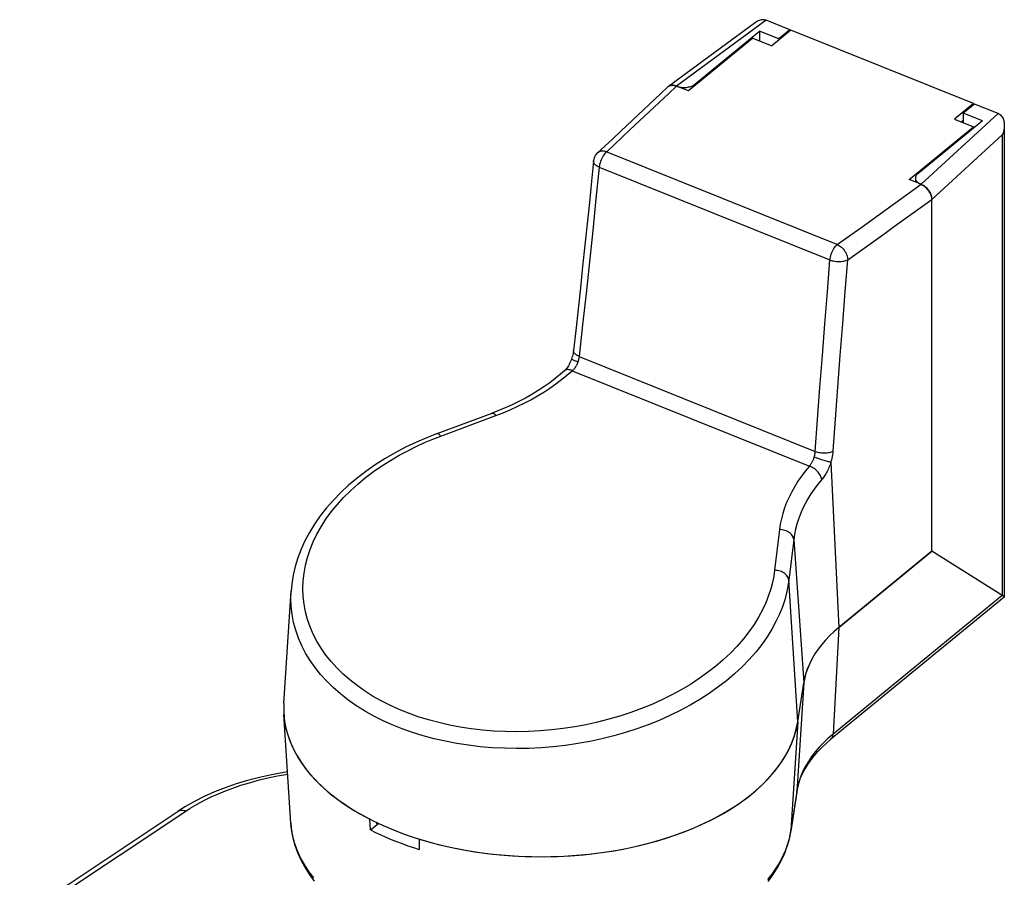
# Model space of a CAD drawing. Units: millimetres. Extents: x 107 to 189, y 32 to 178.
# Drawn here: x 115 to 189, y 113 to 178 of the extents above; entities that cross this region are included whole.
import ezdxf

# ---------------------------------------------------------------- set-up
doc = ezdxf.new("R2010")
doc.units = ezdxf.units.MM
doc.header["$LTSCALE"] = 16.335
doc.layers.get('0').update_dxf_attribs({"linetype": 'CONTINUOUS'})
for name, color, linetype in [('DRAFT', 7, 'CONTINUOUS'), ('RACCORDO', 7, 'CONTINUOUS'), ('SUP_COSTRUZIONE', 7, 'CONTINUOUS')]:
    doc.layers.add(name, color=color, linetype=linetype)

msp = doc.modelspace()

# ---------------------------------------------------------------- linework, layer by layer
at = {"color": 7, "linetype": 'CONTINUOUS'}
for p, q in [((173.288, 177.211), (171.854, 176.037)), ((187.132, 171.651), (173.288, 177.211)), ((187.132, 171.651), (185.698, 170.477)), ((187.132, 171.57), (187.132, 171.651)), ((186.221, 170.267), (186.34, 170.394)), ((176.93, 132.003), (183.976, 137.775)), ((173.825, 124.872), (174.274, 127.818)), ((174.346, 128.192), (174.274, 127.818))]:
    msp.add_line(p, q, dxfattribs=at)
msp.add_lwpolyline([(176.93, 132.003), (176.565, 131.69), (176.226, 131.369), (175.912, 131.041), (175.623, 130.704), (175.359, 130.36), (175.122, 130.011), (174.912, 129.655), (174.728, 129.295), (174.573, 128.93), (174.445, 128.563), (174.346, 128.192)], dxfattribs=at)
at = {"layer": 'DRAFT', "color": 7, "linetype": 'CONTINUOUS'}
for p, q in [((170.93, 177.13), (170.922, 176.411)), ((172.379, 176.548), (170.93, 177.13)), ((173.221, 177.238), (172.379, 176.548)), ((173.221, 177.238), (173.223, 177.158)), ((170.425, 176.611), (165.55, 172.617)), ((170.425, 176.611), (171.854, 176.037)), ((172.379, 176.548), (172.379, 176.467)), ((187.198, 171.625), (186.356, 170.935)), ((186.356, 170.935), (186.335, 170.221)), ((187.805, 170.353), (186.356, 170.935)), ((185.698, 170.477), (187.127, 169.903)), ((182.251, 165.909), (187.127, 169.903)), ((187.127, 169.798), (187.127, 169.903)), ((134.912, 126.257), (135.458, 134.777)), ((134.913, 126.258), (134.901, 125.706)), ((134.903, 126.058), (134.913, 125.436)), ((140.709, 117.882), (141.433, 117.493)), ((141.476, 116.692), (141.433, 117.493)), ((141.476, 116.692), (142.076, 117.183)), ((141.954, 117.139), (141.953, 117.241)), ((142.024, 117.14), (142.022, 117.209)), ((144.862, 116.091), (145.721, 115.831)), ((145.148, 116.001), (145.162, 115.211))]:
    msp.add_line(p, q, dxfattribs=at)
for points in [[(134.901, 125.706), (134.937, 125.149), (135.022, 124.594), (135.154, 124.042), (135.335, 123.495), (135.563, 122.953), (135.839, 122.416), (136.16, 121.89), (136.526, 121.374), (136.937, 120.869), (137.39, 120.377), (137.887, 119.897), (138.426, 119.431), (139.003, 118.982), (139.618, 118.551), (140.271, 118.137), (140.958, 117.744), (141.678, 117.37)], [(134.913, 125.436), (134.966, 124.922), (135.072, 124.359), (135.228, 123.799), (135.434, 123.246), (135.688, 122.698), (135.992, 122.156), (136.341, 121.625), (136.737, 121.106), (137.179, 120.599), (137.664, 120.106), (138.193, 119.627), (138.765, 119.162), (139.376, 118.716), (140.023, 118.29), (140.709, 117.882)], [(145.148, 116.001), (146.033, 115.744), (146.936, 115.514), (147.855, 115.311), (148.795, 115.134), (149.752, 114.984), (150.717, 114.863), (151.691, 114.77), (152.673, 114.706), (153.659, 114.67), (154.648, 114.663), (155.64, 114.685), (156.625, 114.735), (157.602, 114.814), (158.572, 114.921), (159.53, 115.056), (160.477, 115.22), (161.413, 115.411), (162.327, 115.628), (163.218, 115.871), (164.087, 116.14), (164.931, 116.433), (165.749, 116.752), (166.542, 117.095), (167.3, 117.46), (168.023, 117.845), (168.712, 118.251), (169.364, 118.676), (169.978, 119.12), (170.555, 119.584), (171.088, 120.062), (171.577, 120.554), (172.023, 121.06), (172.423, 121.577), (172.776, 122.107), (173.084, 122.648), (173.343, 123.195), (173.552, 123.747), (173.713, 124.306), (173.825, 124.872)], [(145.721, 115.831), (146.601, 115.595), (147.502, 115.385), (148.419, 115.201), (149.351, 115.043), (150.299, 114.912), (151.255, 114.808), (152.216, 114.732), (153.184, 114.684), (154.154, 114.663), (155.127, 114.67), (156.101, 114.705), (157.067, 114.767), (158.025, 114.857), (158.975, 114.974), (159.912, 115.118), (160.838, 115.29), (161.751, 115.488), (162.642, 115.711), (163.511, 115.958), (164.358, 116.231), (165.18, 116.527), (165.976, 116.847), (166.747, 117.191), (167.485, 117.554), (168.188, 117.938), (168.858, 118.342), (169.49, 118.764), (170.087, 119.204), (170.647, 119.662), (171.164, 120.135), (171.639, 120.62), (172.072, 121.12), (172.46, 121.63), (172.804, 122.152), (173.103, 122.684), (173.355, 123.222), (173.558, 123.766), (173.715, 124.316), (173.825, 124.872)], [(141.678, 117.37), (142.432, 117.016), (143.214, 116.685), (144.024, 116.377), (144.862, 116.091)], [(141.476, 116.692), (141.855, 116.503), (142.242, 116.321), (142.637, 116.144), (143.04, 115.973), (143.451, 115.808), (143.868, 115.65), (144.293, 115.497), (144.724, 115.351), (145.162, 115.211)]]:
    msp.add_lwpolyline(points, dxfattribs=at)
at = {"layer": 'RACCORDO', "color": 7, "linetype": 'CONTINUOUS'}
for p, q in [((170.623, 177.79), (164.029, 172.949)), ((173.221, 177.238), (171.427, 177.959)), ((166.037, 173.122), (170.93, 177.13)), ((165.55, 172.617), (164.646, 172.98)), ((188.993, 170.904), (187.198, 171.625)), ((187.805, 170.353), (182.911, 166.344)), ((189.462, 170.031), (189.462, 134.315)), ((183.155, 165.546), (182.251, 165.909)), ((182.731, 166.015), (182.731, 165.717)), ((183.228, 165.514), (183.155, 165.546)), ((183.964, 164.543), (183.949, 164.618)), ((183.973, 164.469), (183.976, 164.397)), ((183.976, 137.775), (183.976, 164.397)), ((156.847, 152.978), (156.847, 152.978)), ((156.152, 151.436), (156.151, 151.436)), ((146.52, 146.681), (150.696, 148.236)), ((183.976, 137.775), (176.936, 132.008)), ((135.457, 134.77), (135.457, 134.775)), ((189.457, 134.306), (176.314, 123.54)), ((189.459, 134.308), (189.462, 134.314)), ((173.825, 124.872), (174.274, 127.814)), ((173.743, 119.552), (173.294, 116.606)), ((114.908, 110.134), (126.907, 118.108)), ((127.451, 118.452), (126.907, 118.108))]:
    msp.add_line(p, q, dxfattribs=at)
at = {"layer": 'RACCORDO', "color": 253, "linetype": 'CONTINUOUS'}
for p, q in [((171.427, 177.959), (164.645, 172.98)), ((166.037, 173.016), (166.037, 173.122)), ((183.156, 165.546), (188.993, 170.904)), ((183.976, 164.397), (189.31, 169.294)), ((189.31, 169.294), (189.31, 134.437)), ((159.356, 168.011), (176.824, 160.995)), ((158.788, 166.841), (176.256, 159.825)), ((178.592, 162.266), (183.155, 165.546)), ((176.918, 161.063), (178.592, 162.266)), ((176.824, 160.995), (176.918, 161.063)), ((157.273, 152.518), (175.148, 145.339)), ((156.741, 151.438), (174.704, 144.224)), ((146.789, 146.49), (150.965, 148.045)), ((172.441, 139.42), (172.07, 136.337)), ((173.516, 138.667), (173.144, 135.584)), ((173.825, 124.872), (173.144, 135.584)), ((189.31, 134.437), (176.498, 123.942)), ((176.93, 132.003), (176.498, 123.942)), ((174.274, 127.818), (173.749, 119.61)), ((173.825, 124.872), (173.3, 116.664)), ((176.498, 123.942), (176.126, 123.622)), ((173.749, 119.61), (173.3, 116.664)), ((173.743, 119.552), (173.749, 119.61)), ((115.505, 110.152), (127.491, 118.117)), ((135.439, 117.212), (135.439, 117.213)), ((173.3, 116.664), (173.253, 116.394)), ((173.294, 116.606), (173.3, 116.664))]:
    msp.add_line(p, q, dxfattribs=at)
at = {"layer": 'RACCORDO', "color": 7, "linetype": 'CONTINUOUS'}
for points in [[(171.225, 178.005), (171.144, 178.005), (171.063, 177.994), (170.984, 177.975), (170.906, 177.949), (170.83, 177.916), (170.755, 177.877), (170.683, 177.832), (170.624, 177.791)], [(171.384, 177.975), (171.305, 177.995), (171.225, 178.005)], [(163.987, 172.914), (164.017, 172.94), (164.065, 172.973)], [(164.174, 173.021), (164.117, 173), (164.065, 172.973), (164.03, 172.949)], [(164.065, 172.973), (164.118, 173), (164.175, 173.021)], [(164.644, 172.981), (164.573, 173.006), (164.503, 173.025), (164.434, 173.037), (164.366, 173.043), (164.299, 173.042), (164.234, 173.035), (164.174, 173.021)], [(164.175, 173.021), (164.235, 173.035), (164.299, 173.042), (164.367, 173.043), (164.436, 173.037), (164.505, 173.025), (164.575, 173.006), (164.646, 172.98)], [(164.645, 172.98), (164.718, 172.954), (164.794, 172.931), (164.874, 172.912), (164.957, 172.897), (165.044, 172.886), (165.131, 172.879), (165.218, 172.877), (165.306, 172.879), (165.392, 172.886), (165.476, 172.897), (165.56, 172.912), (165.64, 172.931), (165.718, 172.954), (165.794, 172.982), (165.863, 173.012), (165.927, 173.046), (165.984, 173.082), (166.037, 173.122)], [(163.987, 172.914), (163.458, 172.417), (160.426, 169.569)], [(164.03, 172.949), (164.017, 172.94), (164.013, 172.936)], [(189.036, 170.886), (189.11, 170.844), (189.176, 170.795), (189.234, 170.739), (189.285, 170.676), (189.328, 170.608), (189.365, 170.535), (189.395, 170.459), (189.419, 170.381), (189.438, 170.3), (189.451, 170.217), (189.459, 170.133), (189.462, 170.048), (189.462, 170.031)], [(189.462, 170.031), (189.461, 169.963), (189.455, 169.876), (189.445, 169.791), (189.431, 169.705), (189.414, 169.62), (189.393, 169.536), (189.368, 169.454), (189.341, 169.373), (189.31, 169.294)], [(160.426, 169.569), (159.819, 168.999), (159.213, 168.43), (158.671, 167.921)], [(158.361, 167.293), (158.374, 167.381), (158.395, 167.469), (158.424, 167.554), (158.46, 167.637), (158.505, 167.717), (158.556, 167.792), (158.614, 167.862), (158.671, 167.921)], [(158.361, 167.293), (158.208, 165.793), (158.041, 164.175), (157.873, 162.558), (157.704, 160.942), (157.533, 159.326), (157.361, 157.711), (157.187, 156.097), (157.012, 154.483), (156.847, 152.978)], [(182.911, 166.344), (182.865, 166.303), (182.825, 166.259), (182.792, 166.213), (182.766, 166.165), (182.746, 166.115), (182.734, 166.065), (182.731, 166.015)], [(182.731, 166.015), (182.734, 165.965), (182.746, 165.916), (182.764, 165.867), (182.791, 165.82), (182.824, 165.773), (182.865, 165.729), (182.913, 165.686), (182.966, 165.646), (183.024, 165.609), (183.087, 165.576), (183.156, 165.546)], [(183.226, 165.515), (183.297, 165.477), (183.365, 165.435), (183.434, 165.385), (183.502, 165.33), (183.566, 165.271), (183.626, 165.209), (183.683, 165.142), (183.736, 165.073), (183.784, 165.001), (183.828, 164.927), (183.866, 164.851), (183.899, 164.774), (183.927, 164.695), (183.949, 164.618)], [(183.949, 164.617), (183.927, 164.695), (183.9, 164.773), (183.866, 164.851), (183.828, 164.926), (183.784, 165.001), (183.736, 165.073), (183.684, 165.142), (183.627, 165.208), (183.567, 165.271), (183.503, 165.33), (183.435, 165.385), (183.367, 165.434), (183.298, 165.477), (183.228, 165.514)], [(183.976, 164.397), (183.973, 164.469), (183.964, 164.543)], [(156.847, 152.978), (156.842, 152.936), (156.828, 152.847), (156.81, 152.752), (156.788, 152.651), (156.76, 152.546), (156.727, 152.437), (156.699, 152.351)], [(156.699, 152.351), (156.679, 152.294), (156.639, 152.191), (156.596, 152.092), (156.55, 151.996), (156.503, 151.906), (156.454, 151.82), (156.404, 151.741), (156.354, 151.668), (156.305, 151.603), (156.256, 151.544), (156.21, 151.494), (156.167, 151.451), (156.151, 151.436)], [(156.152, 151.436), (155.85, 151.173), (155.454, 150.849), (155.038, 150.533), (154.605, 150.227), (154.154, 149.932), (153.686, 149.647), (153.202, 149.373), (152.703, 149.111), (152.19, 148.862), (151.664, 148.625), (151.125, 148.401), (150.696, 148.236)], [(146.52, 146.681), (145.778, 146.392), (144.942, 146.032), (144.128, 145.644), (143.336, 145.228), (142.57, 144.786), (141.833, 144.318), (141.127, 143.826), (140.454, 143.312), (139.817, 142.776), (139.218, 142.221), (138.658, 141.647), (138.14, 141.057), (137.665, 140.454), (137.233, 139.837), (136.847, 139.209), (136.507, 138.574), (136.213, 137.931), (135.966, 137.282), (135.766, 136.628), (135.613, 135.973), (135.508, 135.316), (135.457, 134.77)], [(189.396, 134.381), (189.358, 134.407), (183.976, 137.775)], [(189.462, 134.314), (189.462, 134.315), (189.457, 134.326), (189.445, 134.34), (189.424, 134.358), (189.396, 134.381)], [(176.936, 132.008), (176.57, 131.694), (176.23, 131.372), (175.915, 131.043), (175.625, 130.705), (175.36, 130.36), (175.122, 130.009), (174.911, 129.652), (174.727, 129.291), (174.572, 128.926), (174.444, 128.558), (174.345, 128.188), (174.274, 127.814)], [(173.743, 119.552), (173.813, 119.914), (173.912, 120.272), (174.039, 120.625), (174.192, 120.972), (174.371, 121.313), (174.575, 121.649), (174.805, 121.979), (175.058, 122.303), (175.336, 122.622), (175.639, 122.935), (175.965, 123.241), (176.314, 123.54)], [(135.19, 121.089), (134.905, 121.045), (133.97, 120.869), (133.056, 120.665), (132.165, 120.431), (131.3, 120.169), (130.463, 119.879), (129.658, 119.561), (128.886, 119.217), (128.149, 118.847), (127.451, 118.452)], [(135.439, 117.213), (135.497, 116.654), (135.602, 116.094), (135.753, 115.536), (135.951, 114.98), (136.196, 114.428), (136.487, 113.884), (136.826, 113.347), (137.211, 112.82)], [(171.571, 112.799), (171.954, 113.321), (172.293, 113.853), (172.585, 114.394), (172.832, 114.941), (173.032, 115.493), (173.186, 116.048), (173.294, 116.606)]]:
    msp.add_lwpolyline(points, dxfattribs=at)
at = {"layer": 'RACCORDO', "color": 253, "linetype": 'CONTINUOUS'}
for points in [[(164.646, 172.98), (164.058, 172.428), (161.119, 169.668)], [(161.119, 169.668), (160.532, 169.116), (159.944, 168.563), (159.356, 168.011)], [(159.356, 168.011), (159.269, 168.038), (159.181, 168.056), (159.095, 168.063), (159.012, 168.062), (158.933, 168.052), (158.859, 168.032), (158.789, 168.003), (158.727, 167.966), (158.671, 167.921)], [(159.356, 168.011), (159.288, 167.949), (159.22, 167.877), (159.155, 167.795), (159.092, 167.704), (159.034, 167.606), (158.979, 167.502), (158.931, 167.394), (158.888, 167.282), (158.852, 167.17), (158.823, 167.058), (158.801, 166.947), (158.788, 166.841)], [(158.788, 166.841), (158.709, 166.876), (158.636, 166.915), (158.571, 166.957), (158.513, 167.001), (158.464, 167.047), (158.424, 167.094), (158.394, 167.143), (158.373, 167.191), (158.362, 167.24), (158.361, 167.293)], [(158.788, 166.841), (158.543, 164.449), (158.295, 162.06), (158.045, 159.672), (157.79, 157.285), (157.533, 154.901), (157.273, 152.518)], [(177.605, 159.835), (178.313, 160.342), (179.022, 160.849), (179.729, 161.356), (180.437, 161.863), (181.145, 162.37), (181.853, 162.877), (182.561, 163.384), (183.269, 163.891), (183.976, 164.397)], [(176.256, 159.825), (176.269, 159.932), (176.291, 160.042), (176.32, 160.154), (176.356, 160.267), (176.399, 160.378), (176.448, 160.486), (176.502, 160.59), (176.561, 160.688), (176.623, 160.779), (176.688, 160.861), (176.756, 160.934), (176.824, 160.995)], [(176.824, 160.995), (176.905, 160.954), (176.984, 160.904), (177.063, 160.847), (177.138, 160.783), (177.21, 160.711), (177.278, 160.635), (177.342, 160.553), (177.399, 160.467), (177.451, 160.379), (177.496, 160.288), (177.533, 160.196), (177.563, 160.103), (177.586, 160.012), (177.6, 159.922), (177.605, 159.835)], [(175.148, 145.339), (175.324, 147.755), (175.504, 150.171), (175.687, 152.586), (175.873, 155), (176.063, 157.413), (176.256, 159.825)], [(176.256, 159.825), (176.341, 159.794), (176.431, 159.767), (176.525, 159.746), (176.623, 159.728), (176.722, 159.714), (176.822, 159.706), (176.922, 159.702), (177.021, 159.702), (177.118, 159.708), (177.213, 159.719), (177.304, 159.733), (177.388, 159.753), (177.467, 159.777), (177.539, 159.804), (177.605, 159.835)], [(176.516, 145.366), (176.69, 147.78), (176.866, 150.193), (177.046, 152.604), (177.229, 155.015), (177.416, 157.426), (177.605, 159.835)], [(157.273, 152.518), (157.192, 152.555), (157.118, 152.595), (157.052, 152.639), (156.994, 152.684), (156.945, 152.732), (156.905, 152.781), (156.875, 152.831), (156.855, 152.882), (156.846, 152.932), (156.847, 152.978)], [(157.17, 152.097), (157.089, 152.13), (157.014, 152.163), (156.945, 152.194), (156.884, 152.223), (156.83, 152.25), (156.786, 152.275), (156.75, 152.297), (156.723, 152.316), (156.706, 152.332), (156.699, 152.345), (156.699, 152.351)], [(157.17, 152.097), (157.146, 152.033), (157.12, 151.969), (157.092, 151.906), (157.061, 151.844), (157.027, 151.784), (156.992, 151.726), (156.954, 151.67), (156.915, 151.617), (156.873, 151.567), (156.83, 151.52), (156.786, 151.477), (156.74, 151.438)], [(157.273, 152.518), (157.262, 152.45), (157.249, 152.381), (157.233, 152.31), (157.215, 152.239), (157.194, 152.168), (157.17, 152.097)], [(150.965, 148.045), (151.515, 148.258), (152.054, 148.485), (152.584, 148.725), (153.104, 148.98), (153.614, 149.248), (154.109, 149.529), (154.591, 149.821), (155.057, 150.126), (155.506, 150.441), (155.936, 150.764), (156.347, 151.096), (156.741, 151.438)], [(156.74, 151.438), (156.66, 151.472), (156.582, 151.497), (156.506, 151.514), (156.433, 151.522), (156.365, 151.522), (156.302, 151.512), (156.244, 151.494), (156.192, 151.467), (156.152, 151.436)], [(150.696, 148.236), (150.7, 148.238), (150.729, 148.241), (150.762, 148.233), (150.798, 148.215), (150.837, 148.187), (150.878, 148.149), (150.921, 148.101), (150.965, 148.045)], [(136.446, 136.125), (136.555, 136.719), (136.707, 137.31), (136.902, 137.899), (137.139, 138.483), (137.417, 139.06), (137.737, 139.633), (138.098, 140.196), (138.501, 140.753), (138.945, 141.301), (139.427, 141.835), (139.948, 142.357), (140.507, 142.864), (141.09, 143.349), (141.7, 143.81), (142.335, 144.248), (142.978, 144.658), (143.63, 145.038), (144.289, 145.389), (144.937, 145.71), (145.566, 146), (146.183, 146.26), (146.789, 146.49)], [(146.52, 146.681), (146.524, 146.683), (146.553, 146.686), (146.586, 146.678), (146.622, 146.661), (146.661, 146.632), (146.702, 146.594), (146.745, 146.547), (146.789, 146.49)], [(175.062, 144.909), (175.043, 144.856), (175.023, 144.804), (175.002, 144.752), (174.98, 144.701), (174.957, 144.651), (174.934, 144.602), (174.909, 144.554), (174.884, 144.508), (174.859, 144.462), (174.834, 144.419), (174.808, 144.376), (174.782, 144.335), (174.756, 144.296), (174.73, 144.259), (174.704, 144.224)], [(175.062, 144.909), (175.084, 144.981), (175.104, 145.053), (175.12, 145.126), (175.133, 145.198), (175.142, 145.269), (175.148, 145.339)], [(176.338, 144.515), (176.282, 144.525), (176.218, 144.539), (176.148, 144.555), (176.071, 144.575), (175.988, 144.597), (175.901, 144.622), (175.81, 144.649), (175.716, 144.678), (175.62, 144.709), (175.523, 144.741), (175.427, 144.774), (175.331, 144.808), (175.238, 144.842), (175.148, 144.876), (175.062, 144.909)], [(175.148, 145.339), (175.234, 145.309), (175.326, 145.282), (175.422, 145.261), (175.521, 145.243), (175.623, 145.231), (175.725, 145.223), (175.827, 145.22), (175.927, 145.222), (176.026, 145.229), (176.121, 145.241), (176.213, 145.257), (176.298, 145.278), (176.378, 145.304), (176.451, 145.333), (176.516, 145.366)], [(176.338, 144.515), (176.384, 144.659), (176.423, 144.803), (176.456, 144.945), (176.482, 145.086), (176.502, 145.227), (176.516, 145.366)], [(174.704, 144.224), (174.394, 143.849), (174.105, 143.467), (173.837, 143.079), (173.59, 142.684), (173.364, 142.282), (173.161, 141.878), (172.982, 141.47), (172.826, 141.059), (172.694, 140.648), (172.586, 140.239), (172.501, 139.829), (172.441, 139.42)], [(175.635, 143.202), (175.62, 143.281), (175.597, 143.362), (175.564, 143.444), (175.524, 143.527), (175.475, 143.609), (175.42, 143.69), (175.357, 143.768), (175.288, 143.844), (175.214, 143.915), (175.135, 143.982), (175.053, 144.044), (174.968, 144.099), (174.88, 144.148), (174.792, 144.19), (174.704, 144.224)], [(176.338, 144.515), (176.302, 144.411), (176.265, 144.308), (176.226, 144.208), (176.184, 144.109), (176.14, 144.011), (176.095, 143.917), (176.048, 143.825), (175.999, 143.735), (175.95, 143.649), (175.899, 143.566), (175.847, 143.486), (175.795, 143.409), (175.742, 143.336), (175.689, 143.267), (175.635, 143.202)], [(176.338, 144.515), (176.436, 142.427), (176.535, 140.341), (176.635, 138.256), (176.735, 136.172)], [(175.635, 143.202), (175.345, 142.848), (175.074, 142.487), (174.822, 142.12), (174.59, 141.747), (174.379, 141.368), (174.19, 140.986), (174.022, 140.601), (173.876, 140.214), (173.752, 139.826), (173.651, 139.439), (173.572, 139.052), (173.516, 138.667)], [(173.516, 138.667), (173.503, 138.746), (173.48, 138.824), (173.446, 138.9), (173.402, 138.974), (173.348, 139.044), (173.284, 139.111), (173.212, 139.172), (173.133, 139.228), (173.046, 139.278), (172.954, 139.321), (172.856, 139.356), (172.755, 139.384), (172.652, 139.404), (172.546, 139.416), (172.441, 139.42)], [(173.516, 138.667), (173.642, 136.855), (173.768, 135.045), (173.894, 133.236), (174.02, 131.427), (174.147, 129.62), (174.274, 127.814)], [(143.63, 125.81), (142.937, 126.123), (142.271, 126.461), (141.633, 126.822), (141.026, 127.205), (140.451, 127.61), (139.908, 128.037), (139.4, 128.481), (138.928, 128.945), (138.492, 129.427), (138.095, 129.925), (137.737, 130.438), (137.417, 130.965), (137.14, 131.505), (136.903, 132.056), (136.708, 132.618), (136.556, 133.188), (136.447, 133.765), (136.381, 134.351), (136.359, 134.939), (136.381, 135.531), (136.446, 136.125)], [(172.07, 136.337), (172.01, 135.888), (171.913, 135.42), (171.778, 134.931), (171.608, 134.418), (171.401, 133.886), (171.15, 133.345), (170.854, 132.797), (170.513, 132.24), (170.13, 131.688), (169.702, 131.141), (169.231, 130.599), (168.725, 130.071), (168.182, 129.561), (167.604, 129.067), (166.996, 128.593), (166.36, 128.139), (165.695, 127.706), (165.003, 127.294), (164.285, 126.904), (163.541, 126.535), (162.775, 126.19), (161.988, 125.869), (161.179, 125.573), (160.356, 125.303), (159.519, 125.06), (158.667, 124.843), (157.807, 124.655), (156.939, 124.494), (156.063, 124.362), (155.185, 124.259), (154.306, 124.184), (153.424, 124.138), (152.547, 124.122), (151.674, 124.134), (150.806, 124.176), (149.949, 124.246), (149.102, 124.345), (148.265, 124.472), (147.446, 124.627), (146.643, 124.81), (145.856, 125.021), (145.092, 125.258), (144.35, 125.521), (143.63, 125.81)], [(173.144, 135.584), (173.132, 135.663), (173.109, 135.741), (173.075, 135.817), (173.031, 135.891), (172.977, 135.961), (172.913, 136.028), (172.841, 136.089), (172.761, 136.145), (172.675, 136.195), (172.582, 136.238), (172.485, 136.273), (172.384, 136.301), (172.28, 136.321), (172.175, 136.333), (172.07, 136.337)], [(176.735, 136.172), (176.835, 134.089), (176.936, 132.008)], [(173.144, 135.584), (173.074, 135.116), (172.972, 134.624), (172.835, 134.111), (172.658, 133.574), (172.437, 133.017), (172.171, 132.451), (171.86, 131.877), (171.499, 131.295), (171.093, 130.718), (170.642, 130.145), (170.145, 129.579), (169.608, 129.028), (169.035, 128.495), (168.425, 127.98), (167.783, 127.485), (167.11, 127.011), (166.408, 126.56), (165.678, 126.131), (164.918, 125.724), (164.134, 125.34), (163.325, 124.982), (162.493, 124.648), (161.641, 124.341), (160.771, 124.06), (159.887, 123.808), (158.989, 123.585), (158.08, 123.39), (157.163, 123.225), (156.24, 123.089), (155.313, 122.984), (154.384, 122.908), (153.455, 122.863), (152.528, 122.849), (151.606, 122.865), (150.692, 122.911), (149.786, 122.987), (148.891, 123.094), (148.01, 123.23), (147.144, 123.395), (146.296, 123.589), (145.468, 123.812), (144.66, 124.063), (143.876, 124.341), (143.118, 124.646), (142.386, 124.976), (141.682, 125.332), (141.01, 125.712), (140.369, 126.116), (139.761, 126.542), (139.189, 126.99), (138.653, 127.458), (138.154, 127.945), (137.694, 128.451), (137.275, 128.974), (136.896, 129.512), (136.56, 130.065), (136.266, 130.632), (136.016, 131.21), (135.81, 131.799), (135.649, 132.397), (135.534, 133.003), (135.464, 133.615), (135.44, 134.232), (135.457, 134.77)], [(176.314, 123.54), (176.327, 123.551), (176.375, 123.6), (176.415, 123.656), (176.448, 123.719), (176.473, 123.788), (176.49, 123.863), (176.498, 123.942)], [(176.126, 123.622), (175.776, 123.292), (175.45, 122.952), (175.149, 122.603), (174.874, 122.244), (174.626, 121.879), (174.407, 121.508), (174.216, 121.132), (174.055, 120.754), (173.924, 120.373), (173.822, 119.992), (173.749, 119.61)], [(127.491, 118.117), (127.817, 118.331), (128.176, 118.546), (128.57, 118.764), (128.996, 118.986), (129.457, 119.21), (129.953, 119.43), (130.485, 119.647), (131.054, 119.861), (131.658, 120.066), (132.299, 120.262), (132.976, 120.449), (133.686, 120.621), (134.432, 120.778), (135.201, 120.918)], [(126.907, 118.108), (126.956, 118.136), (127.022, 118.163), (127.093, 118.18), (127.168, 118.187), (127.246, 118.184), (127.326, 118.172), (127.408, 118.149), (127.491, 118.117)], [(135.59, 116.182), (135.489, 116.722), (135.439, 117.212)], [(173.253, 116.394), (173.19, 116.108), (173.109, 115.808), (173.009, 115.492), (172.885, 115.162), (172.737, 114.819), (172.561, 114.464), (172.356, 114.098), (172.119, 113.723), (171.848, 113.339), (171.54, 112.947)], [(137.171, 113.053), (136.794, 113.554), (136.462, 114.066), (136.174, 114.586), (135.933, 115.112), (135.738, 115.645), (135.59, 116.182)]]:
    msp.add_lwpolyline(points, dxfattribs=at)
at = {"layer": 'RACCORDO', "color": 7, "linetype": 'CONTINUOUS'}
for centre, start_param, end_param in [((171.427, 177.14), 2.255334, 2.307694), ((188.993, 170.085), 2.202975, 2.255334)]:
    msp.add_ellipse(centre, major_axis=(0.635, -0.773), ratio=0.670827, start_param=start_param, end_param=end_param, dxfattribs=at)
at = {"layer": 'SUP_COSTRUZIONE', "color": 7, "linetype": 'CONTINUOUS'}
msp.add_line((135.439, 117.213), (134.912, 125.436), dxfattribs=at)

doc.saveas('drawing.dxf')
